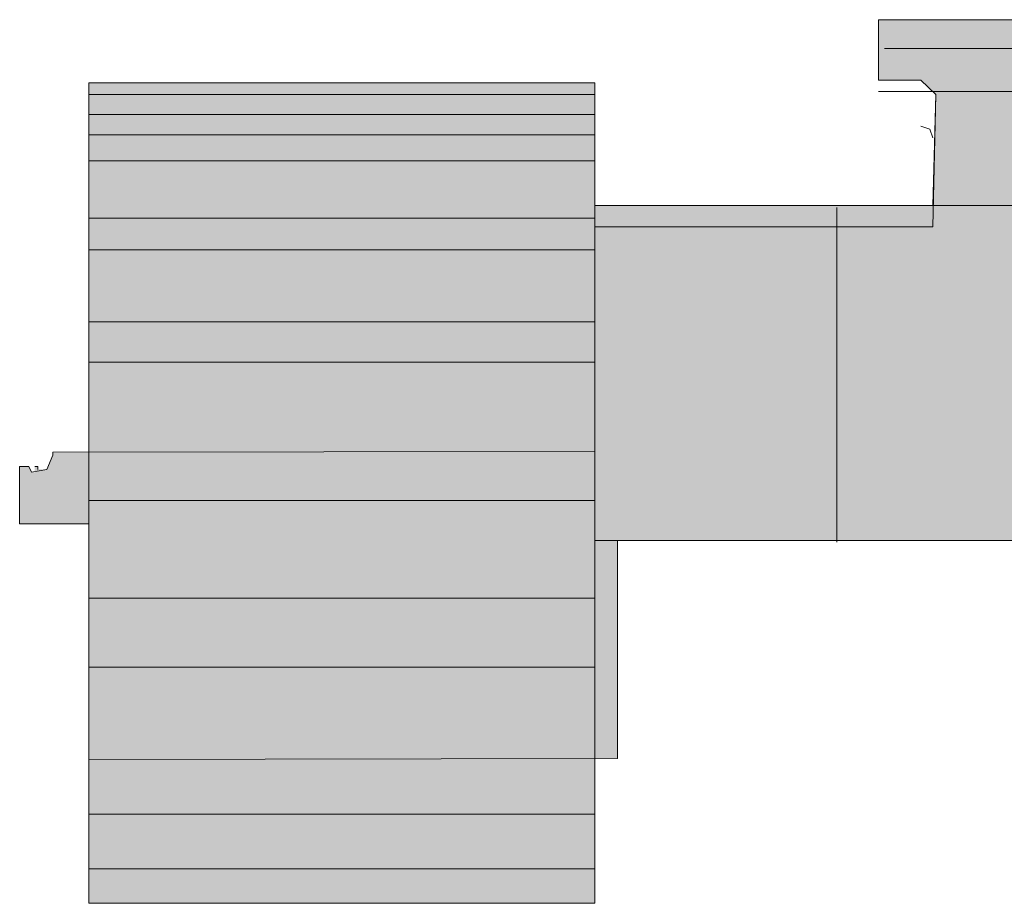
# Model space of a CAD drawing. Extents: x -20.6 to 2.8, y 220.6 to 252.
# Drawn here: x -20.6 to -19.4, y 229.6 to 230.7 of the extents above; entities that cross this region are included whole.
import ezdxf

# ---------------------------------------------------------------- set-up
doc = ezdxf.new("R2010")
doc.units = 0
doc.layers.get('0').update_dxf_attribs({"lineweight": 0})

# ---------------------------------------------------------------- blocks, each defined once
blk = doc.blocks.new('*U4')
at = {"linetype": 'Continuous', "lineweight": 0}
for points in [[(0.637, 1.0484), (0.637, 0.9766), (0.6873, 0.9766), (0.7053, 0.9595), (0.7017, 0.8281), (0.3004, 0.8281), (0.3004, 0.9733), (-0.3004, 0.9733), (-0.3004, 0), (0.3004, 0), (0.3004, 0.4303), (2.0912, 0.4303), (2.0912, 0), (2.6919, 0), (2.6919, 0.9733), (2.0912, 0.9733), (2.0912, 0.8281), (1.6693, 0.8281), (1.6693, 0.9595), (1.6837, 0.9766), (1.7341, 0.9766), (1.7305, 1.0484)], [(-0.3004, 0.5352), (-0.3004, 0.4504), (-0.3826, 0.4504), (-0.3826, 0.5183), (-0.3718, 0.5183), (-0.3683, 0.5115), (-0.3647, 0.5115), (-0.3647, 0.5183), (-0.3611, 0.5183), (-0.3611, 0.5148), (-0.3504, 0.5148), (-0.3433, 0.5318), (-0.3433, 0.5352)], [(0.2986, 0.1718), (0.3273, 0.1718), (0.3273, 0.4303), (0.2986, 0.4303)]]:
    blk.add_hatch(color=253, dxfattribs=at).paths.add_polyline_path(points, flags=0)
at = {"linetype": 'Continuous', "lineweight": 5}
for p, q in [((1.7305, 1.0143), (0.6442, 1.0143)), ((-0.3004, 0.9597), (0.3004, 0.9597)), ((0.637, 0.9631), (1.7309, 0.9631)), ((0.3004, 0.9358), (-0.3004, 0.9358)), ((-0.3004, 0.9119), (0.3004, 0.9119)), ((0.3004, 0.8811), (-0.3004, 0.8811)), ((2.0912, 0.8281), (0.3004, 0.8281)), ((0.5878, 0.8256), (0.5878, 0.4285)), ((-0.3004, 0.8128), (0.3004, 0.8128)), ((0.3004, 0.7752), (-0.3004, 0.7752)), ((-0.3004, 0.6899), (0.3004, 0.6899)), ((0.3004, 0.6421), (-0.3004, 0.6421)), ((0.3004, 0.4781), (-0.3004, 0.4781)), ((-0.3004, 0.362), (0.3004, 0.362)), ((0.3004, 0.2801), (-0.3004, 0.2801)), ((-0.3004, 0.1708), (0.3273, 0.1718)), ((0.3004, 0.1059), (-0.3004, 0.1059)), ((-0.3004, 0.041), (0.3004, 0.041))]:
    blk.add_line(p, q, dxfattribs=at)
for points in [[(1.6837, 0.9766), (1.7341, 0.9766), (1.7305, 1.0484), (0.637, 1.0484), (0.637, 0.9766), (0.6873, 0.9766), (0.7053, 0.9595), (0.7017, 0.8026), (0.3004, 0.8026)], [(0.3004, 0.9733), (-0.3004, 0.9733)], [(-0.3004, 0.9733), (-0.3004, 0), (0.3004, 0), (0.3004, 0.9733)], [(0.7053, 0.9595), (0.7017, 0.8281)], [(0.6873, 0.9221), (0.6981, 0.9187), (0.7017, 0.9084)], [(-0.3504, 0.5148), (-0.3433, 0.5318)], [(-0.3433, 0.5318), (-0.3433, 0.5352), (0.3004, 0.5362)], [(-0.3004, 0.4504), (-0.3826, 0.4504), (-0.3826, 0.5183), (-0.3718, 0.5183), (-0.3683, 0.5115)], [(-0.3683, 0.5115), (-0.3504, 0.5148)], [(-0.3647, 0.5183), (-0.3611, 0.5183), (-0.3611, 0.5148)], [(2.0912, 0.4303), (0.3004, 0.4303)], [(0.3004, 0.4303), (2.0912, 0.4303)], [(0.3273, 0.1718), (0.3273, 0.4303)]]:
    blk.add_lwpolyline(points, dxfattribs=at)

msp = doc.modelspace()

# ---------------------------------------------------------------- block references
msp.add_blockref('*U4', (-20.2196, 229.6209))

doc.saveas('drawing.dxf')
